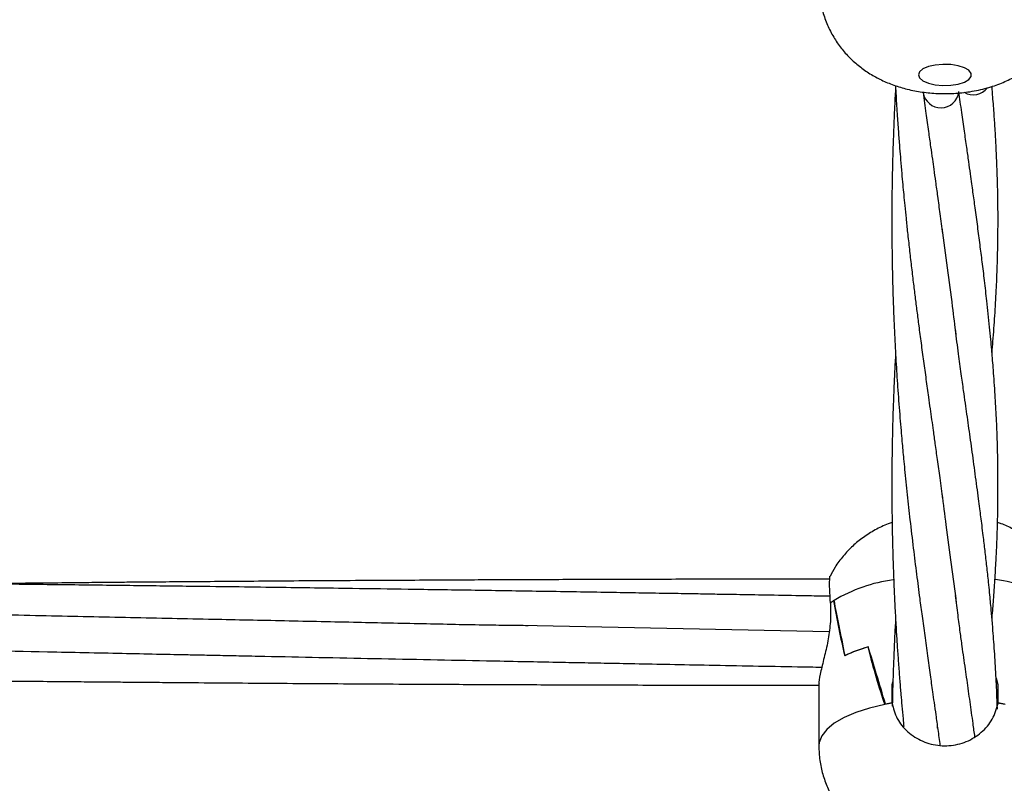
# Model space of a CAD drawing. Units: millimetres. Extents: x 12973 to 24487, y 9026 to 24245.
# Drawn here: x 19055 to 19203, y 11466 to 11581 of the extents above; entities that cross this region are included whole.
import ezdxf

# ---------------------------------------------------------------- set-up
doc = ezdxf.new("R2010")
doc.units = ezdxf.units.MM
doc.header["$PDSIZE"] = -1
doc.layers.add('размер', color=92, linetype='Continuous', lineweight=15)
doc.dimstyles.new('Размер М1.1', dxfattribs={"dimtxt": 300, "dimasz": 200, "dimexe": 1, "dimexo": 1, "dimgap": 50, "dimtad": 1, "dimdec": 0, "dimzin": 0, "dimtxsty": 'Standard', "dimcen": 2.5, "dimazin": 0, "dimtfac": 1, "dimtmove": 0, "dimatfit": 3, "dimfxl": 1, "dimtzin": 0, "dimarcsym": 0})

# ---------------------------------------------------------------- blocks, each defined once
blk = doc.blocks.new('*D28')
at = {"layer": 'Defpoints', "color": 0, "transparency": 16777216}
for p in [(20109.03, 15781.42), (14608.85, 11025.78), (20108.88, 11025.78)]:
    blk.add_point(p, dxfattribs=at)
at = {"layer": 'размер', "color": 0, "lineweight": -2, "transparency": 16777216}
for p, q in [((20108.03, 15781.42), (14607.85, 15781.42)), ((14608.85, 15581.42), (14608.85, 11225.78)), ((20107.88, 11025.78), (14607.85, 11025.78))]:
    blk.add_line(p, q, dxfattribs=at)
at = {"layer": 'размер', "color": 0, "transparency": 16777216}
for points in [[(14575.52, 15581.42), (14642.18, 15581.42), (14608.85, 15781.42)], [(14575.52, 11225.78), (14642.18, 11225.78), (14608.85, 11025.78)]]:
    blk.add_solid(points, dxfattribs=at)
at = {"layer": 'размер', "color": 0, "transparency": 16777216, "insert": (14408.85, 13403.6), "char_height": 300, "attachment_point": 5, "rotation": 90}
blk.add_mtext('4760', dxfattribs=at)
blk = doc.blocks.new('*D30')
at = {"layer": 'Defpoints', "color": 0, "transparency": 16777216}
for p in [(20109.03, 17781.42), (13369.94, 9025.78), (20109.03, 9025.78)]:
    blk.add_point(p, dxfattribs=at)
at = {"layer": 'размер', "color": 0, "lineweight": -2, "transparency": 16777216}
for p, q in [((20108.03, 17781.42), (13368.94, 17781.42)), ((13369.94, 17581.42), (13369.94, 9225.78)), ((20108.03, 9025.78), (13368.94, 9025.78))]:
    blk.add_line(p, q, dxfattribs=at)
at = {"layer": 'размер', "color": 0, "transparency": 16777216}
for points in [[(13336.6, 17581.42), (13403.27, 17581.42), (13369.94, 17781.42)], [(13336.6, 9225.78), (13403.27, 9225.78), (13369.94, 9025.78)]]:
    blk.add_solid(points, dxfattribs=at)
at = {"layer": 'размер', "color": 0, "transparency": 16777216, "insert": (13169.94, 13403.6), "char_height": 300, "attachment_point": 5, "rotation": 90}
blk.add_mtext('8760', dxfattribs=at)

msp = doc.modelspace()

# ---------------------------------------------------------------- linework, layer by layer
at = {"color": 7, "linetype": 'Continuous', "lineweight": 25}
for p, q in [((19201.13, 11570.67), (19201.15, 11570.89)), ((19176.79, 11493), (19176.78, 11493)), ((19176.79, 11493), (19176.79, 11490.22)), ((19177.27, 11493.37), (19177.33, 11493.37)), ((19177.33, 11493.41), (19177.33, 11493.37)), ((19176.59, 11488.67), (19130.14, 11489.6)), ((19182.43, 11486.38), (19182.48, 11486.38)), ((19182.48, 11486.4), (19182.48, 11486.38)), ((19186.06, 11480.71), (19186.19, 11481.13)), ((19201.75, 11481.66), (19202, 11480.71)), ((19175.03, 11480.83), (19175.03, 11471.47)), ((19186.06, 11477.93), (19186.06, 11480.71)), ((19186.06, 11477.93), (19186.06, 11480.38)), ((19202, 11480.71), (19202, 11477.93)), ((19202, 11480.38), (19202, 11477.93)), ((19186.06, 11477.93), (19186.06, 11477.73)), ((19202, 11477.93), (19202, 11477.73)), ((19185.08, 11477.75), (19185.08, 11477.73)), ((19202.98, 11477.75), (19202.98, 11477.73))]:
    msp.add_line(p, q, dxfattribs=at)
at = {"color": 7, "linetype": 'Continuous', "lineweight": 25, "flags": 128}
msp.add_lwpolyline([(19190.03, 11572.61), (19190.21, 11572.14), (19190.73, 11571.71), (19191.54, 11571.37), (19192.57, 11571.13), (19193.73, 11571.02), (19194.92, 11571.06), (19196.03, 11571.23), (19196.96, 11571.53), (19197.64, 11571.92), (19197.99, 11572.37), (19197.99, 11572.84), (19197.64, 11573.3), (19196.96, 11573.69), (19196.03, 11573.98), (19194.92, 11574.16), (19193.73, 11574.19), (19192.57, 11574.09), (19191.54, 11573.85), (19190.73, 11573.5), (19190.21, 11573.08), (19190.03, 11572.61)], dxfattribs=at)
at = {"color": 8, "linetype": 'Continuous', "lineweight": 25, "flags": 128}
msp.add_lwpolyline([(19184.97, 11477.73), (19182.68, 11477.18), (19180.62, 11476.51), (19178.84, 11475.75), (19177.37, 11474.89), (19176.24, 11473.97), (19175.47, 11472.99), (19175.08, 11471.98), (19175.03, 11471.47)], dxfattribs=at)
at = {"color": 8, "linetype": 'Continuous', "lineweight": 25}
for centre, radius, start, end in [((19193.43, 11570.35), 2.7, 188.5552, 353.6773), ((19198.31, 11572.33), 2.72, 239.5935, 322.0247), ((19189.49, 11472.81), 23.92, 97.7724, 120.5402), ((19198.78, 11473.44), 23.28, 59.1005, 82.9434)]:
    msp.add_arc(centre, radius, start, end, dxfattribs=at)
at = {"color": 7, "linetype": 'Continuous', "lineweight": 25}
for centre, radius, start, end in [((19182.35, 11486.12), 8.85, 124.5274, 128.9694), ((19182.36, 11486.1), 8.87, 125.0131, 128.9424), ((19188.28, 11465.52), 21.66, 105.6627, 115.532), ((19188.34, 11465.38), 21.81, 105.5618, 115.3868), ((19192.52, 11440.6), 37.89, 99.8049, 101.4908), ((19192.63, 11439.95), 38.55, 99.8193, 101.2959), ((19195.43, 11439.93), 38.57, 78.7039, 80.1797), ((19195.55, 11440.6), 37.89, 78.5092, 80.1951)]:
    msp.add_arc(centre, radius, start, end, dxfattribs=at)
for centre, major_axis, ratio, start_param, end_param in [((19194.03, 11521.92), (0, 60.63), 0.313397, 2.061202, 2.224147), ((19194.03, 11396.17), (-18.96, 107.02), 0.011448, 5.691111, 5.85047), ((19194.03, 11565.32), (0, 99.66), 0.19064, 2.48499, 2.644349), ((19194.03, 11439.57), (-18.91, 68.11), 0.027062, 5.299963, 5.462909), ((19194.03, 11479.45), (8.04, 0), 0.865382, 3.007568, 3.011926), ((19194.03, 11478.35), (8.04, 0), 0.784334, 0.129666, 0.191044), ((19194.03, 11479.45), (8.04, 0), 0.865382, 0.129666, 0.134024)]:
    msp.add_ellipse(centre, major_axis=major_axis, ratio=ratio, start_param=start_param, end_param=end_param, dxfattribs=at)
for points, knots in [([(19175.03, 11586.37), (19175.06, 11585.65), (19175.12, 11584.2), (19175.58, 11582.1), (19176.29, 11580.12), (19177.23, 11578.29), (19178.36, 11576.64), (19179.67, 11575.16), (19181.13, 11573.87), (19182.73, 11572.75), (19184.46, 11571.8), (19186.34, 11571.02), (19188.39, 11570.41), (19190.62, 11569.98), (19192.97, 11569.77), (19195.39, 11569.78), (19197.88, 11570.04), (19200.3, 11570.56), (19202.54, 11571.32), (19204.53, 11572.27), (19206.34, 11573.41), (19207.96, 11574.74), (19209.41, 11576.26), (19210.64, 11577.96), (19211.64, 11579.81), (19212.39, 11581.77), (19212.87, 11583.89), (19213.07, 11585.44), (19213.02, 11586.29), (19213.02, 11586.38)], [0, 0, 0, 0, 0.038488, 0.076601, 0.113666, 0.149843, 0.185283, 0.220161, 0.254705, 0.289244, 0.324266, 0.360477, 0.398721, 0.439415, 0.481176, 0.523274, 0.566901, 0.613756, 0.655117, 0.69419, 0.732025, 0.76932, 0.806417, 0.843472, 0.880547, 0.917664, 0.954823, 0.995561, 1, 1, 1, 1]), ([(19186.6, 11570.71), (19186.55, 11569.87), (19186.46, 11568.22), (19186.36, 11565.9), (19186.28, 11563.87), (19186.22, 11562.16), (19186.17, 11560.69), (19186.14, 11559.29), (19186.1, 11557.66), (19186.06, 11555.64), (19186.04, 11553.29), (19186.03, 11550.81), (19186.04, 11548.34), (19186.06, 11545.97), (19186.1, 11543.43), (19186.17, 11540.54), (19186.29, 11536.96), (19186.46, 11533.04), (19186.68, 11529), (19186.94, 11524.99), (19187.2, 11521.66), (19187.41, 11519.1), (19187.55, 11517.47), (19187.68, 11516.05), (19187.81, 11514.63), (19187.97, 11513.04), (19188.15, 11511.24), (19188.35, 11509.34), (19188.55, 11507.43), (19188.86, 11504.73), (19189.25, 11501.36), (19189.75, 11497.4), (19190.19, 11493.99), (19190.6, 11490.95), (19190.99, 11488.07), (19191.4, 11485.11), (19191.73, 11482.72), (19191.99, 11480.9), (19192.18, 11479.51), (19192.41, 11477.92), (19192.67, 11476.02), (19192.97, 11473.85), (19193.18, 11472.32), (19193.29, 11471.52)], [0, 0, 0, 0, 0.024583, 0.048008, 0.067199, 0.083457, 0.097388, 0.109547, 0.12373, 0.144204, 0.167681, 0.191269, 0.214892, 0.238483, 0.259303, 0.287621, 0.321631, 0.362721, 0.401277, 0.439419, 0.480172, 0.49906, 0.51512, 0.528332, 0.541449, 0.557412, 0.575882, 0.595639, 0.615023, 0.634016, 0.677991, 0.718891, 0.757372, 0.785806, 0.81666, 0.849321, 0.880408, 0.893753, 0.907821, 0.925509, 0.946964, 0.972082, 1, 1, 1, 1]), ([(19186.58, 11570.99), (19186.61, 11570.48), (19186.69, 11568.94), (19186.84, 11566.52), (19187.03, 11563.89), (19187.2, 11561.7), (19187.36, 11559.7), (19187.52, 11557.86), (19187.67, 11556.12), (19187.83, 11554.5), (19187.99, 11552.81), (19188.18, 11550.91), (19188.41, 11548.72), (19188.68, 11546.33), (19188.96, 11543.83), (19189.25, 11541.43), (19189.53, 11539.15), (19189.81, 11536.96), (19190.11, 11534.64), (19190.44, 11532.13), (19190.8, 11529.45), (19191.18, 11526.73), (19191.51, 11524.34), (19191.79, 11522.32), (19192.03, 11520.64), (19192.28, 11518.86), (19192.56, 11516.87), (19192.88, 11514.5), (19193.27, 11511.7), (19193.53, 11509.72), (19193.67, 11508.65)], [0, 0, 0, 0, 0.022619, 0.068818, 0.108258, 0.141183, 0.16769, 0.198651, 0.224832, 0.247366, 0.272864, 0.302365, 0.335334, 0.374634, 0.41398, 0.452981, 0.488197, 0.522697, 0.558279, 0.600677, 0.645595, 0.690349, 0.734374, 0.76281, 0.790252, 0.817418, 0.850852, 0.892396, 0.941984, 1, 1, 1, 1]), ([(19190.74, 11569.94), (19190.88, 11568.89), (19191.15, 11566.93), (19191.53, 11564.22), (19191.85, 11561.91), (19192.12, 11560.02), (19192.37, 11558.25), (19192.63, 11556.37), (19192.94, 11554.15), (19193.29, 11551.53), (19193.54, 11549.66), (19193.67, 11548.66)], [0, 0, 0, 0, 0.14076, 0.263933, 0.368652, 0.455365, 0.5244, 0.610521, 0.718321, 0.847873, 1, 1, 1, 1]), ([(19201.13, 11490.67), (19201.13, 11490.72), (19201.22, 11491.68), (19201.37, 11493.6), (19201.57, 11496.47), (19201.74, 11499.29), (19201.86, 11501.93), (19201.95, 11504.45), (19202, 11506.6), (19202.02, 11508.46), (19202.03, 11510), (19202.03, 11511.59), (19202.02, 11513.11), (19202, 11514.46), (19201.98, 11515.61), (19201.95, 11516.75), (19201.91, 11518.05), (19201.85, 11519.61), (19201.77, 11521.31), (19201.68, 11523.07), (19201.57, 11524.89), (19201.44, 11526.71), (19201.32, 11528.41), (19201.2, 11529.88), (19201.08, 11531.28), (19200.94, 11532.83), (19200.76, 11534.63), (19200.56, 11536.57), (19200.31, 11538.9), (19200.01, 11541.51), (19199.67, 11544.34), (19199.32, 11547.04), (19198.97, 11549.77), (19198.66, 11552.04), (19198.43, 11553.77), (19198.26, 11554.97), (19198.08, 11556.27), (19197.87, 11557.79), (19197.61, 11559.63), (19197.31, 11561.77), (19196.96, 11564.24), (19196.56, 11567.05), (19196.27, 11569.05), (19196.12, 11570.11)], [0, 0, 0, 0, 0.002098, 0.036521, 0.074378, 0.112547, 0.145882, 0.176898, 0.210704, 0.229806, 0.25009, 0.271501, 0.292384, 0.31006, 0.324451, 0.337431, 0.354701, 0.375303, 0.398004, 0.420738, 0.443395, 0.468538, 0.4909, 0.509102, 0.525058, 0.54469, 0.568487, 0.593543, 0.618069, 0.656079, 0.691178, 0.722829, 0.755811, 0.79002, 0.804516, 0.818624, 0.833336, 0.851782, 0.874191, 0.89997, 0.929455, 0.962881, 1, 1, 1, 1]), ([(19201.13, 11530.68), (19201.13, 11530.7), (19201.18, 11531.3), (19201.28, 11532.53), (19201.43, 11534.38), (19201.56, 11536.31), (19201.68, 11538.23), (19201.77, 11540.08), (19201.85, 11541.73), (19201.9, 11543.19), (19201.95, 11544.65), (19201.99, 11546.34), (19202.02, 11548.27), (19202.04, 11550.33), (19202.03, 11552.29), (19202.01, 11554.1), (19201.98, 11555.65), (19201.94, 11556.99), (19201.9, 11558.2), (19201.85, 11559.44), (19201.79, 11560.83), (19201.71, 11562.47), (19201.6, 11564.4), (19201.45, 11566.7), (19201.28, 11568.9), (19201.16, 11570.34), (19201.11, 11570.88)], [0, 0, 0, 0, 0.001996, 0.043663, 0.091194, 0.138928, 0.186518, 0.234047, 0.275914, 0.309954, 0.343282, 0.38537, 0.436253, 0.488798, 0.54116, 0.584952, 0.624831, 0.658134, 0.685396, 0.715254, 0.750693, 0.789663, 0.837279, 0.894051, 0.960483, 1, 1, 1, 1]), ([(19193.57, 11549.55), (19194.11, 11545.52), (19194.86, 11539.98), (19195.5, 11534.85), (19195.68, 11533.46)], [0, 0, 0, 0, 0.727243, 1, 1, 1, 1]), ([(19201.94, 11476.99), (19201.94, 11477.07), (19201.92, 11477.55), (19201.89, 11478.51), (19201.83, 11479.98), (19201.75, 11481.67), (19201.65, 11483.49), (19201.54, 11485.31), (19201.41, 11487.1), (19201.29, 11488.68), (19201.19, 11490), (19201.09, 11491.07), (19201, 11492.12), (19200.89, 11493.29), (19200.76, 11494.65), (19200.58, 11496.42), (19200.35, 11498.52), (19200.08, 11500.86), (19199.84, 11502.92), (19199.63, 11504.62), (19199.46, 11505.97), (19199.29, 11507.31), (19199.09, 11508.82), (19198.77, 11511.21), (19198.35, 11514.32), (19197.93, 11517.38), (19197.6, 11519.74), (19197.36, 11521.44), (19197.11, 11523.18), (19196.82, 11525.19), (19196.48, 11527.69), (19196.07, 11530.73), (19195.77, 11532.96), (19195.61, 11534.16)], [0, 0, 0, 0, 0.00483, 0.02696, 0.053413, 0.086704, 0.120464, 0.154072, 0.187712, 0.219171, 0.241445, 0.260096, 0.277811, 0.299011, 0.323882, 0.351674, 0.394932, 0.43695, 0.477129, 0.503946, 0.527088, 0.548353, 0.574383, 0.605858, 0.671958, 0.734302, 0.764724, 0.794048, 0.822252, 0.854641, 0.895154, 0.943531, 1, 1, 1, 1]), ([(19186.6, 11530.67), (19186.55, 11529.76), (19186.46, 11528.13), (19186.35, 11525.84), (19186.28, 11523.91), (19186.22, 11522.24), (19186.17, 11520.73), (19186.13, 11518.99), (19186.08, 11516.79), (19186.05, 11514.18), (19186.03, 11511.46), (19186.03, 11508.82), (19186.06, 11506.31), (19186.09, 11504.01), (19186.14, 11501.79), (19186.21, 11499.44), (19186.3, 11496.82), (19186.42, 11494.01), (19186.56, 11491.14), (19186.72, 11488.46), (19186.88, 11485.96), (19187.05, 11483.63), (19187.22, 11481.37), (19187.39, 11479.34), (19187.55, 11477.43), (19187.7, 11475.82), (19187.8, 11474.78), (19187.84, 11474.38)], [0, 0, 0, 0, 0.048835, 0.08695, 0.121988, 0.151465, 0.175623, 0.201896, 0.243554, 0.291936, 0.339591, 0.386103, 0.43101, 0.471534, 0.507328, 0.54813, 0.595703, 0.646719, 0.697593, 0.748996, 0.790237, 0.832111, 0.874526, 0.912013, 0.94256, 0.978161, 1, 1, 1, 1]), ([(19193.59, 11509.48), (19193.79, 11507.9), (19194.52, 11502.16), (19195.23, 11496.85), (19195.75, 11492.99)], [0, 0, 0, 0, 0.273734, 1, 1, 1, 1]), ([(18282.33, 11506.86), (18284.01, 11505.19), (18288.86, 11500.37), (18297.12, 11492.44), (18307.21, 11483.1), (18317.6, 11473.83), (18328.29, 11464.64), (18339.27, 11455.51), (18350.53, 11446.46), (18362.09, 11437.49), (18373.93, 11428.59), (18386.05, 11419.78), (18398.45, 11411.04), (18411.12, 11402.38), (18424.06, 11393.81), (18437.27, 11385.32), (18450.74, 11376.91), (18464.47, 11368.59), (18478.47, 11360.35), (18492.72, 11352.2), (18507.22, 11344.13), (18521.98, 11336.16), (18536.98, 11328.27), (18552.23, 11320.46), (18567.72, 11312.75), (18583.45, 11305.13), (18599.42, 11297.59), (18615.62, 11290.15), (18632.05, 11282.79), (18648.72, 11275.53), (18665.61, 11268.36), (18682.72, 11261.28), (18700.06, 11254.29), (18717.62, 11247.4), (18735.39, 11240.6), (18753.37, 11233.9), (18771.57, 11227.29), (18789.97, 11220.78), (18808.58, 11214.36), (18827.39, 11208.04), (18846.4, 11201.82), (18865.61, 11195.7), (18885.01, 11189.68), (18904.6, 11183.75), (18924.38, 11177.92), (18944.34, 11172.2), (18964.48, 11166.58), (18984.8, 11161.06), (19005.3, 11155.64), (19025.97, 11150.32), (19046.81, 11145.11), (19067.82, 11140), (19088.98, 11135), (19110.31, 11130.1), (19131.79, 11125.31), (19153.43, 11120.62), (19175.22, 11116.04), (19197.15, 11111.57), (19219.22, 11107.21), (19241.44, 11102.95), (19263.79, 11098.81), (19286.27, 11094.77), (19308.88, 11090.85), (19331.62, 11087.03), (19354.48, 11083.33), (19377.45, 11079.74), (19400.55, 11076.26), (19423.75, 11072.89), (19447.06, 11069.64), (19470.48, 11066.5), (19493.99, 11063.47), (19517.61, 11060.56), (19541.31, 11057.77), (19565.11, 11055.08), (19588.99, 11052.52), (19612.95, 11050.07), (19636.99, 11047.73), (19661.11, 11045.51), (19685.29, 11043.41), (19709.55, 11041.43), (19733.86, 11039.56), (19758.24, 11037.81), (19782.67, 11036.18), (19807.15, 11034.67), (19831.68, 11033.27), (19856.25, 11031.99), (19880.86, 11030.84), (19905.51, 11029.8), (19930.19, 11028.87), (19954.9, 11028.07), (19979.63, 11027.39), (20004.38, 11026.83), (20029.15, 11026.38), (20053.94, 11026.06), (20078.73, 11025.85), (20103.52, 11025.76), (20128.32, 11025.8), (20153.11, 11025.95), (20177.9, 11026.22), (20202.67, 11026.61), (20227.44, 11027.12), (20252.18, 11027.75), (20276.9, 11028.5), (20301.59, 11029.37), (20326.25, 11030.36), (20350.88, 11031.46), (20375.47, 11032.69), (20400.02, 11034.03), (20424.52, 11035.49), (20448.97, 11037.07), (20473.37, 11038.77), (20497.71, 11040.58), (20521.99, 11042.52), (20546.2, 11044.56), (20570.34, 11046.73), (20594.42, 11049.01), (20618.41, 11051.41), (20642.33, 11053.93), (20666.16, 11056.56), (20689.9, 11059.3), (20713.55, 11062.16), (20737.11, 11065.14), (20760.56, 11068.23), (20783.92, 11071.43), (20807.17, 11074.74), (20830.31, 11078.17), (20853.33, 11081.71), (20876.24, 11085.36), (20899.03, 11089.13), (20921.69, 11093), (20944.23, 11096.99), (20966.63, 11101.08), (20988.9, 11105.29), (21011.03, 11109.6), (21033.02, 11114.02), (21054.87, 11118.55), (21076.57, 11123.19), (21098.11, 11127.93), (21119.5, 11132.78), (21140.74, 11137.73), (21161.81, 11142.79), (21182.72, 11147.96), (21203.46, 11153.22), (21224.02, 11158.59), (21244.42, 11164.07), (21264.63, 11169.64), (21284.67, 11175.32), (21304.52, 11181.1), (21324.19, 11186.97), (21343.67, 11192.95), (21362.95, 11199.03), (21382.04, 11205.2), (21400.94, 11211.47), (21419.63, 11217.84), (21438.12, 11224.31), (21456.4, 11230.87), (21474.47, 11237.52), (21492.33, 11244.27), (21509.97, 11251.12), (21527.4, 11258.06), (21544.61, 11265.09), (21561.59, 11272.21), (21578.35, 11279.43), (21594.88, 11286.74), (21611.18, 11294.14), (21627.25, 11301.62), (21643.08, 11309.2), (21658.68, 11316.87), (21674.03, 11324.63), (21689.14, 11332.47), (21704, 11340.41), (21718.62, 11348.43), (21732.98, 11356.54), (21747.09, 11364.73), (21760.94, 11373.01), (21774.54, 11381.38), (21787.87, 11389.83), (21800.94, 11398.37), (21813.74, 11406.99), (21826.27, 11415.69), (21838.53, 11424.48), (21850.51, 11433.35), (21862.21, 11442.3), (21873.63, 11451.33), (21884.77, 11460.43), (21895.61, 11469.62), (21906.17, 11478.88), (21916.42, 11488.22), (21926.3, 11497.53), (21932.62, 11503.78), (21935.73, 11506.86)], [0, 0, 0, 0, 0.0028258, 0.0081908, 0.0135611, 0.0189387, 0.0243225, 0.0297114, 0.0351042, 0.0405, 0.045898, 0.0512974, 0.0566976, 0.0620978, 0.0674975, 0.0728962, 0.0782936, 0.0836894, 0.0890832, 0.0944749, 0.0998642, 0.1052512, 0.1106356, 0.1160173, 0.1213964, 0.1267726, 0.1321462, 0.137517, 0.142885, 0.1482503, 0.1536128, 0.1589727, 0.16433, 0.1696846, 0.1750367, 0.1803864, 0.1857336, 0.1910784, 0.196421, 0.2017613, 0.2070995, 0.2124355, 0.2177694, 0.2231014, 0.2284315, 0.2337597, 0.2390861, 0.2444107, 0.2497337, 0.255055, 0.2603747, 0.265693, 0.2710097, 0.2763251, 0.2816391, 0.2869518, 0.2922632, 0.2975734, 0.3028824, 0.3081903, 0.3134971, 0.3188029, 0.3241077, 0.3294115, 0.3347144, 0.3400164, 0.3453176, 0.3506179, 0.3559175, 0.3612164, 0.3665146, 0.371812, 0.3771089, 0.3824051, 0.3877008, 0.3929959, 0.3982905, 0.4035846, 0.4088782, 0.4141714, 0.4194642, 0.4247566, 0.4300487, 0.4353404, 0.4406319, 0.445923, 0.4512139, 0.4565046, 0.4617951, 0.4670854, 0.4723755, 0.4776655, 0.4829554, 0.4882453, 0.493535, 0.4988247, 0.5041144, 0.5094042, 0.5146939, 0.5199837, 0.5252735, 0.5305635, 0.5358535, 0.5411438, 0.5464341, 0.5517247, 0.5570155, 0.5623065, 0.5675977, 0.5728893, 0.5781812, 0.5834734, 0.5887659, 0.5940589, 0.5993523, 0.6046461, 0.6099404, 0.6152352, 0.6205305, 0.6258263, 0.6311228, 0.6364199, 0.6417176, 0.647016, 0.6523151, 0.657615, 0.6629157, 0.6682171, 0.6735195, 0.6788227, 0.6841268, 0.689432, 0.6947381, 0.7000453, 0.7053535, 0.7106629, 0.7159735, 0.7212854, 0.7265984, 0.7319129, 0.7372287, 0.7425459, 0.7478646, 0.7531848, 0.7585066, 0.7638301, 0.7691552, 0.7744822, 0.7798109, 0.7851415, 0.7904741, 0.7958087, 0.8011453, 0.8064841, 0.8118251, 0.8171683, 0.8225139, 0.8278618, 0.8332122, 0.8385652, 0.8439207, 0.8492788, 0.8546396, 0.8600031, 0.8653694, 0.8707385, 0.8761104, 0.8814852, 0.8868628, 0.8922432, 0.8976265, 0.9030125, 0.9084011, 0.9137924, 0.9191862, 0.9245822, 0.9299804, 0.9353805, 0.9407821, 0.9461851, 0.9515888, 0.956993, 0.9623968, 0.9677996, 0.9732007, 0.9785993, 0.9839944, 0.9893852, 0.9947704, 1, 1, 1, 1]), ([(19186.08, 11505.14), (19185.87, 11505.08), (19184.99, 11504.79), (19183.53, 11504.05), (19181.73, 11502.95), (19180.11, 11501.63), (19178.68, 11500.12), (19177.53, 11498.58), (19176.97, 11497.5), (19176.73, 11497.03)], [0, 0, 0, 0, 0.05137, 0.221917, 0.387325, 0.550797, 0.713755, 0.876776, 1, 1, 1, 1]), ([(19211.38, 11496.95), (19211.3, 11497.12), (19210.96, 11497.9), (19210.11, 11499.15), (19208.89, 11500.69), (19207.49, 11502.03), (19205.96, 11503.2), (19204.3, 11504.18), (19202.96, 11504.83), (19202.15, 11505.1), (19201.96, 11505.16)], [0, 0, 0, 0, 0.042587, 0.19775, 0.349938, 0.499978, 0.649071, 0.799015, 0.9526, 1, 1, 1, 1]), ([(19176.7, 11494.02), (19175.65, 11494.04), (19172.86, 11494.09), (19168.49, 11494.17), (19163.88, 11494.25), (19160.06, 11494.31), (19156.95, 11494.37), (19154.03, 11494.42), (19150.7, 11494.47), (19146.68, 11494.54), (19140.5, 11494.64), (19132.42, 11494.77), (19122.75, 11494.92), (19113.53, 11495.06), (19105.67, 11495.17), (19099.07, 11495.27), (19093.1, 11495.35), (19086.65, 11495.44), (19079.09, 11495.53), (19070.52, 11495.64), (19061.12, 11495.75), (19051.85, 11495.85), (19043.23, 11495.94), (19035.64, 11496.02), (19029.15, 11496.08), (19022.94, 11496.13), (19016.18, 11496.19), (19008.3, 11496.25), (18999.8, 11496.31), (18991.21, 11496.37), (18982.95, 11496.42), (18975.87, 11496.46), (18970.22, 11496.48), (18965.86, 11496.5), (18961.65, 11496.52), (18957.02, 11496.54), (18951.62, 11496.55), (18945.59, 11496.57), (18939.32, 11496.58), (18933.19, 11496.6), (18927.47, 11496.6), (18922.24, 11496.61), (18917.55, 11496.61), (18913.29, 11496.61), (18909.62, 11496.61), (18907.32, 11496.61), (18906.35, 11496.61)], [0, 0, 0, 0, 0.011641, 0.030972, 0.048479, 0.062805, 0.073401, 0.082971, 0.095212, 0.11026, 0.127689, 0.163704, 0.199915, 0.235089, 0.265989, 0.287157, 0.308304, 0.332193, 0.358731, 0.392194, 0.427291, 0.463057, 0.49512, 0.522947, 0.547239, 0.567107, 0.591928, 0.62221, 0.654504, 0.686252, 0.717584, 0.746165, 0.764854, 0.780215, 0.79452, 0.811626, 0.831587, 0.854465, 0.878469, 0.901226, 0.922443, 0.942029, 0.959268, 0.974389, 0.989309, 1, 1, 1, 1]), ([(19176.74, 11496.61), (19175.7, 11496.61), (19173.14, 11496.61), (19168.95, 11496.6), (19164.14, 11496.6), (19159.17, 11496.59), (19154.11, 11496.58), (19148.66, 11496.57), (19142.98, 11496.55), (19137.35, 11496.53), (19132.38, 11496.52), (19128.09, 11496.5), (19124.03, 11496.48), (19119.68, 11496.46), (19114.63, 11496.43), (19108.95, 11496.4), (19102.89, 11496.37), (19096.72, 11496.33), (19090.86, 11496.28), (19085.31, 11496.24), (19080.28, 11496.2), (19075.81, 11496.17), (19072.12, 11496.14), (19068.95, 11496.11), (19065.72, 11496.08), (19061.85, 11496.04), (19055.63, 11495.98), (19050.7, 11495.93), (19047.34, 11495.9)], [0, 0, 0, 0, 0.024156, 0.05937, 0.0972, 0.135651, 0.174698, 0.214389, 0.262045, 0.306388, 0.344801, 0.377258, 0.405871, 0.438999, 0.478004, 0.522903, 0.57086, 0.618498, 0.665771, 0.706803, 0.747165, 0.782256, 0.81065, 0.832498, 0.855758, 0.885652, 0.922169, 1, 1, 1, 1]), ([(19176.78, 11493), (19176.74, 11493.74), (19176.65, 11495.23), (19176.66, 11496.55), (19176.7, 11497.16), (19176.71, 11497.04), (19176.71, 11497.04)], [0, 0, 0, 0, 0.329626, 0.65927, 0.989455, 1, 1, 1, 1]), ([(19131.22, 11489.59), (19130.24, 11489.6), (19127.99, 11489.63), (19124.13, 11489.68), (19119.59, 11489.77), (19114.69, 11489.88), (19109.77, 11489.98), (19102.82, 11490.13), (19093.93, 11490.32), (19082.48, 11490.56), (19070.48, 11490.82), (19057.58, 11491.09), (19046.16, 11491.33), (19036.55, 11491.53), (19029.22, 11491.69), (19022.58, 11491.83), (19016.5, 11491.95), (19010.87, 11492.07), (19005.17, 11492.19), (18999.12, 11492.31), (18992.59, 11492.45), (18985.85, 11492.58), (18979.34, 11492.71), (18973.06, 11492.84), (18967.19, 11492.96), (18961.77, 11493.07), (18957.03, 11493.16), (18952.84, 11493.24), (18948.73, 11493.32), (18944, 11493.41), (18938.28, 11493.52), (18931.78, 11493.64), (18924.98, 11493.77), (18918.2, 11493.9), (18912, 11494.01), (18908.05, 11494.08), (18906.35, 11494.11)], [0, 0, 0, 0, 0.013125, 0.030279, 0.051429, 0.073724, 0.095606, 0.117128, 0.166381, 0.21425, 0.269853, 0.326421, 0.386411, 0.422091, 0.454654, 0.4842, 0.510645, 0.535792, 0.559331, 0.586607, 0.616533, 0.646499, 0.67639, 0.703469, 0.730285, 0.754617, 0.775733, 0.793643, 0.810445, 0.830582, 0.856763, 0.886767, 0.917246, 0.947409, 0.977247, 1, 1, 1, 1]), ([(19198.55, 11472.83), (19198.46, 11473.49), (19198.22, 11475.26), (19197.9, 11477.57), (19197.59, 11479.75), (19197.36, 11481.4), (19197.12, 11483.08), (19196.88, 11484.76), (19196.62, 11486.62), (19196.33, 11488.74), (19195.99, 11491.29), (19195.74, 11493.15), (19195.61, 11494.14)], [0, 0, 0, 0, 0.097545, 0.257936, 0.336701, 0.416619, 0.497543, 0.580935, 0.660279, 0.756645, 0.869572, 1, 1, 1, 1]), ([(19176.79, 11490.22), (19176.69, 11489.35), (19176.51, 11487.6), (19175.89, 11484.99), (19175.33, 11482.73), (19175.01, 11481.26), (19175.06, 11480.91), (19175.07, 11480.83)], [0, 0, 0, 0, 0.2262392, 0.4518848, 0.6906827, 0.9285929, 1, 1, 1, 1]), ([(19186.6, 11490.61), (19186.55, 11489.75), (19186.44, 11487.78), (19186.31, 11484.73), (19186.2, 11481.61), (19186.13, 11479.2), (19186.11, 11477.85), (19186.1, 11477.44)], [0, 0, 0, 0, 0.197309, 0.453995, 0.695154, 0.908623, 1, 1, 1, 1]), ([(18963.5, 11487.63), (18966.49, 11487.57), (18972.17, 11487.46), (18980.22, 11487.32), (18987.34, 11487.18), (18993.64, 11487.05), (19004.62, 11486.82), (19019.78, 11486.5), (19039.58, 11486.08), (19054.18, 11485.77), (19064.43, 11485.55), (19069.92, 11485.44), (19074.9, 11485.33), (19078.83, 11485.25), (19081.88, 11485.19), (19084.64, 11485.13), (19087.87, 11485.07), (19092.97, 11484.96), (19099.79, 11484.82), (19108.13, 11484.65), (19116.53, 11484.48), (19123.95, 11484.33), (19130.08, 11484.21), (19134.7, 11484.12), (19138.82, 11484.04), (19142.93, 11483.96), (19147.53, 11483.87), (19152.8, 11483.77), (19158.74, 11483.65), (19165.15, 11483.53), (19170.81, 11483.43), (19174.26, 11483.37), (19175.49, 11483.34)], [0, 0, 0, 0, 0.042347, 0.080347, 0.11395, 0.143137, 0.169405, 0.269366, 0.357712, 0.449589, 0.47603, 0.502755, 0.527191, 0.546585, 0.558295, 0.570385, 0.585635, 0.604047, 0.642624, 0.682125, 0.721973, 0.761614, 0.78701, 0.80879, 0.826953, 0.845332, 0.867022, 0.891997, 0.919875, 0.951173, 0.982647, 1, 1, 1, 1]), ([(18907.57, 11483.39), (18908.15, 11483.38), (18910.96, 11483.33), (18915.34, 11483.25), (18920.65, 11483.15), (18925.01, 11483.07), (18928.84, 11483.01), (18931.98, 11482.95), (18934.76, 11482.9), (18937.63, 11482.85), (18941.2, 11482.79), (18945.53, 11482.72), (18950.4, 11482.64), (18955.44, 11482.56), (18960.5, 11482.48), (18966.94, 11482.37), (18974.64, 11482.26), (18983.45, 11482.13), (18991.83, 11482), (18999.78, 11481.89), (19007.36, 11481.79), (19014.92, 11481.69), (19022.89, 11481.6), (19030.22, 11481.51), (19036.71, 11481.43), (19042.1, 11481.38), (19047.47, 11481.32), (19052.83, 11481.26), (19058, 11481.21), (19062.6, 11481.17), (19066.36, 11481.13), (19069.49, 11481.11), (19072.66, 11481.08), (19076.43, 11481.05), (19081.42, 11481.01), (19087.4, 11480.96), (19094.1, 11480.91), (19100.86, 11480.87), (19107.56, 11480.82), (19113.85, 11480.79), (19119.41, 11480.76), (19124.14, 11480.74), (19128.62, 11480.72), (19133.23, 11480.7), (19138.44, 11480.68), (19144.07, 11480.66), (19149.99, 11480.65), (19155.93, 11480.63), (19161.75, 11480.62), (19167.41, 11480.62), (19171.83, 11480.61), (19174.33, 11480.61), (19175.03, 11480.61)], [0, 0, 0, 0, 0.006515, 0.031483, 0.049192, 0.066053, 0.080384, 0.092116, 0.101354, 0.11154, 0.124308, 0.141325, 0.160129, 0.178965, 0.197871, 0.216865, 0.251226, 0.284254, 0.315594, 0.345271, 0.373411, 0.400571, 0.430169, 0.462716, 0.482849, 0.502983, 0.523082, 0.543134, 0.563115, 0.581042, 0.594715, 0.60527, 0.616205, 0.630273, 0.647506, 0.672261, 0.697319, 0.722601, 0.74808, 0.772489, 0.793148, 0.810491, 0.825523, 0.84336, 0.862244, 0.8839, 0.906539, 0.928708, 0.950478, 0.971851, 0.992177, 1, 1, 1, 1]), ([(19186.06, 11477.93), (19186.27, 11477.14), (19186.69, 11475.54), (19188.36, 11473.5), (19190.62, 11472.05), (19193.27, 11471.38), (19196.01, 11471.57), (19198.53, 11472.62), (19200.54, 11474.37), (19201.65, 11476.27), (19201.91, 11477.5), (19202, 11477.93)], [0, 0, 0, 0, 0.116691, 0.23338, 0.350264, 0.467601, 0.584888, 0.702061, 0.819428, 0.936618, 1, 1, 1, 1]), ([(19192.89, 11474.41), (19192.89, 11474.41), (19192.83, 11474.33), (19192.84, 11474.25), (19192.85, 11474.16)], [0, 0, 0, 0, 0.025603, 1, 1, 1, 1]), ([(19175.03, 11471.47), (19175.06, 11470.74), (19175.12, 11469.3), (19175.58, 11467.2), (19176.29, 11465.23), (19177.22, 11463.42), (19178.36, 11461.77), (19179.65, 11460.31), (19181.1, 11459.03), (19182.67, 11457.93), (19184.37, 11457), (19186.22, 11456.23), (19188.24, 11455.62), (19190.44, 11455.19), (19192.76, 11454.97), (19195.16, 11454.96), (19197.62, 11455.18), (19200.02, 11455.66), (19202.26, 11456.37), (19204.26, 11457.27), (19206.07, 11458.37), (19207.72, 11459.65), (19209.19, 11461.13), (19210.45, 11462.79), (19211.49, 11464.61), (19212.29, 11466.55), (19212.81, 11468.65), (19213.06, 11470.31), (19213.01, 11471.28), (19213, 11471.47)], [0, 0, 0, 0, 0.038655, 0.07668, 0.113622, 0.149638, 0.184869, 0.219481, 0.253686, 0.287798, 0.322299, 0.357922, 0.395636, 0.436072, 0.477693, 0.519336, 0.562316, 0.608535, 0.650201, 0.689109, 0.726687, 0.763752, 0.800665, 0.837584, 0.87456, 0.911601, 0.948702, 0.989666, 1, 1, 1, 1])]:
    msp.add_open_spline(points, degree=3, knots=knots, dxfattribs=at)

# ---------------------------------------------------------------- dimensions: what is measured, and where the dimension line sits
at = {"layer": 'размер'}
for base, p1, p2, text, picture, middle in [((13369.94, 9025.78), (20109.03, 17781.42), (20109.03, 9025.78), '8760', '*D30', (13169.94, 13403.6)), ((14608.85, 11025.78), (20109.03, 15781.42), (20108.88, 11025.78), '4760', '*D28', (14408.85, 13403.6))]:
    dim = msp.add_linear_dim(base=base, p1=p1, p2=p2, angle=90, text=text, dimstyle='Размер М1.1', dxfattribs=at)
    dim.commit()
    dim.dimension.update_dxf_attribs({"geometry": picture, "text_midpoint": middle})

doc.saveas('drawing.dxf')
